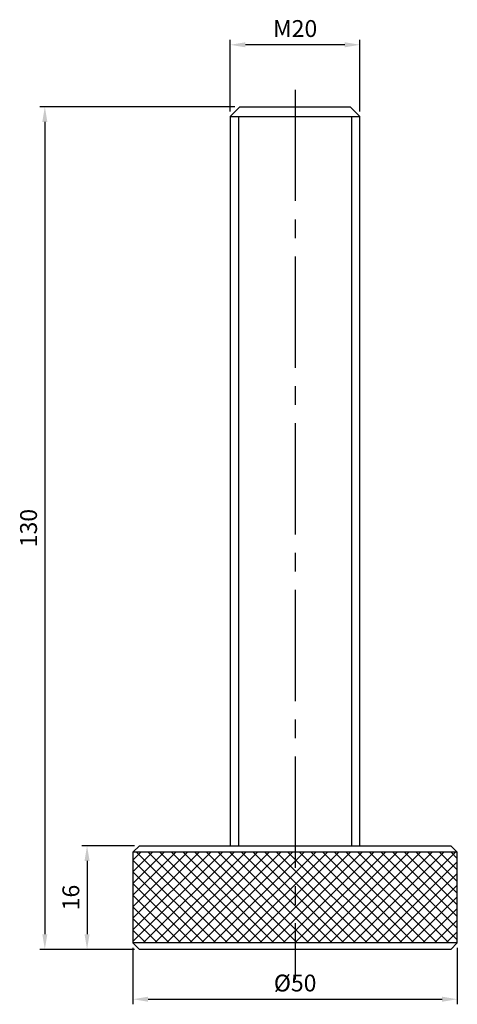
# Model space of a CAD drawing. Units: millimetres. Extents: x -42 to 25, y -8 to 143.
import ezdxf

# ---------------------------------------------------------------- set-up
doc = ezdxf.new("R2010")
doc.units = ezdxf.units.MM
doc.linetypes.add('CENTER2', pattern=[28.575, 19.05, -3.175, 3.175, -3.175])
doc.linetypes.add('PHANTOM2', pattern=[31.75, 15.875, -3.175, 3.175, -3.175, 3.175, -3.175])
for name, color, linetype in [('01', 4, 'Continuous'), ('CL', 1, 'CENTER2'), ('DIM', 6, 'Continuous'), ('H', 2, 'Continuous'), ('L', 30, 'PHANTOM2'), ('W', 7, 'Continuous')]:
    doc.layers.add(name, color=color, linetype=linetype)
doc.styles.add('TXT-1', font='txt.shx', dxfattribs={"width": 0.9, "bigfont": 'chineset.shx'})
doc.dimstyles.new('ISO-25', dxfattribs={"dimscale": 1.3, "dimtxt": 2, "dimasz": 1.8, "dimexe": 0.6, "dimexo": 0.6, "dimgap": 0.66666, "dimtad": 1, "dimdec": 3, "dimdsep": 46, "dimtxsty": 'TXT-1', "dimcen": -2.5, "dimclrd": 256, "dimclre": 256, "dimclrt": 3, "dimadec": 0, "dimazin": 0, "dimtfac": 0.8, "dimtdec": 3, "dimtmove": 0, "dimatfit": 3, "dimfxl": 0, "dimlwd": -1, "dimarcsym": 0})

# ---------------------------------------------------------------- blocks, each defined once
blk = doc.blocks.new('*D8')
at = {"layer": 'Defpoints', "color": 0}
for p in [(-8.5, 130), (-38.59, 0), (-24, 0)]:
    blk.add_point(p, dxfattribs=at)
at = {"layer": 'DIM', "lineweight": -2}
for p, q in [((-9.28, 130), (-39.37, 130)), ((-24.78, 0), (-39.37, 0))]:
    blk.add_line(p, q, dxfattribs=at)
at = {"layer": 'DIM'}
blk.add_line((-38.59, 127.66), (-38.59, 2.34), dxfattribs=at)
for points in [[(-38.98, 127.66), (-38.2, 127.66), (-38.59, 130)], [(-38.98, 2.34), (-38.2, 2.34), (-38.59, 0)]]:
    blk.add_solid(points, dxfattribs=at)
at = {"layer": 'DIM', "color": 3, "insert": (-40.76, 65), "char_height": 2.6, "attachment_point": 5, "rotation": 90, "style": 'TXT-1'}
blk.add_mtext('130', dxfattribs=at)
blk = doc.blocks.new('*D9')
at = {"layer": 'Defpoints', "color": 0}
for p in [(-24, 16), (-32.08, 0), (-24, 0)]:
    blk.add_point(p, dxfattribs=at)
at = {"layer": 'DIM', "lineweight": -2}
for p, q in [((-24.78, 16), (-32.86, 16)), ((-24.78, 0), (-32.86, 0))]:
    blk.add_line(p, q, dxfattribs=at)
at = {"layer": 'DIM'}
blk.add_line((-32.08, 13.66), (-32.08, 2.34), dxfattribs=at)
for points in [[(-32.47, 13.66), (-31.69, 13.66), (-32.08, 16)], [(-32.47, 2.34), (-31.69, 2.34), (-32.08, 0)]]:
    blk.add_solid(points, dxfattribs=at)
at = {"layer": 'DIM', "color": 3, "insert": (-34.24, 8), "char_height": 2.6, "attachment_point": 5, "rotation": 90, "style": 'TXT-1'}
blk.add_mtext('16', dxfattribs=at)
blk = doc.blocks.new('*D10')
at = {"layer": 'Defpoints', "color": 0}
for p in [(-25, 1), (25, 1), (25, -7.69)]:
    blk.add_point(p, dxfattribs=at)
at = {"layer": 'DIM', "lineweight": -2}
for p, q in [((-25, 0.22), (-25, -8.47)), ((25, 0.22), (25, -8.47))]:
    blk.add_line(p, q, dxfattribs=at)
at = {"layer": 'DIM'}
blk.add_line((-22.66, -7.69), (22.66, -7.69), dxfattribs=at)
for points in [[(-22.66, -7.3), (-22.66, -8.08), (-25, -7.69)], [(22.66, -7.3), (22.66, -8.08), (25, -7.69)]]:
    blk.add_solid(points, dxfattribs=at)
at = {"layer": 'DIM', "color": 3, "insert": (0, -5.53), "char_height": 2.6, "attachment_point": 5, "style": 'TXT-1'}
blk.add_mtext('%%C50', dxfattribs=at)
blk = doc.blocks.new('*D11')
at = {"layer": 'Defpoints', "color": 0}
for p in [(-10, 139.56), (-10, 128.5), (10, 128.5)]:
    blk.add_point(p, dxfattribs=at)
at = {"layer": 'DIM', "lineweight": -2}
for p, q in [((-10, 129.28), (-10, 140.34)), ((10, 129.28), (10, 140.34))]:
    blk.add_line(p, q, dxfattribs=at)
at = {"layer": 'DIM'}
blk.add_line((7.66, 139.56), (-7.66, 139.56), dxfattribs=at)
for points in [[(-7.66, 139.95), (-7.66, 139.17), (-10, 139.56)], [(7.66, 139.95), (7.66, 139.17), (10, 139.56)]]:
    blk.add_solid(points, dxfattribs=at)
at = {"layer": 'DIM', "color": 3, "insert": (0, 141.73), "char_height": 2.6, "attachment_point": 5, "style": 'TXT-1'}
blk.add_mtext('M20', dxfattribs=at)

msp = doc.modelspace()

# ---------------------------------------------------------------- hatches: boundary and pattern name
at = {"layer": 'H'}
h = msp.add_hatch(dxfattribs=at)
h.set_pattern_fill('ANSI37', color=256, scale=0.4, angle=90, style=0)
h.set_pattern_definition([(135, (-6324.6596, -5326.796), (-0.89802561, -0.89802561), []), (225, (-6324.6596, -5326.796), (0.89802561, -0.89802561), [])])
h.paths.add_polyline_path([(-25, 15), (-25, 1), (0, 1), (0, 15)])
h.paths.add_polyline_path([(0, 15), (0, 1), (25, 1), (25, 15)])

# ---------------------------------------------------------------- linework, layer by layer
at = {"layer": '01'}
for p, q in [((-8.75, 128.5), (-8.75, 16)), ((8.75, 16), (8.75, 128.5))]:
    msp.add_line(p, q, dxfattribs=at)
at = {"layer": 'CL', "ltscale": 0.9}
msp.add_line((0, 132.6091), (0, -4.6328), dxfattribs=at)
at = {"layer": 'L', "ltscale": 8}
for p, q in [((25, 15), (-25, 15)), ((25, 1), (-25, 1))]:
    msp.add_line(p, q, dxfattribs=at)
at = {"layer": 'W'}
for p, q in [((-8.5, 130), (-10, 128.5)), ((-8.5, 130), (8.5, 130)), ((10, 128.5), (8.5, 130)), ((-10, 128.5), (-10, 16)), ((-10, 128.5), (10, 128.5)), ((10, 16), (10, 128.5)), ((-24, 16), (-25, 15)), ((-24, 16), (24, 16)), ((25, 15), (24, 16)), ((-25, 15), (-25, 1)), ((25, 1), (25, 15)), ((-25, 1), (-24, 0)), ((24, 0), (-24, 0)), ((24, 0), (25, 1))]:
    msp.add_line(p, q, dxfattribs=at)

# ---------------------------------------------------------------- dimensions: what is measured, and where the dimension line sits
at = {"layer": 'DIM'}
dim = msp.add_linear_dim(base=(-10, 139.5603), p1=(10, 128.5), p2=(-10, 128.5), angle=180, text='M<>', dimstyle='ISO-25', dxfattribs=at)
dim.commit()
dim.dimension.update_dxf_attribs({"geometry": '*D11', "text_midpoint": (0, 141.727)})
dim = msp.add_linear_dim(base=(-38.5893, 0), p1=(-8.5, 130), p2=(-24, 0), angle=90, dimstyle='ISO-25', dxfattribs=at)
dim.commit()
dim.dimension.update_dxf_attribs({"geometry": '*D8', "text_midpoint": (-38.5893, 65), "dimtype": 160})
dim = msp.add_linear_dim(base=(-32.077, 0), p1=(-24, 16), p2=(-24, 0), angle=90, dimstyle='ISO-25', dxfattribs=at)
dim.commit()
dim.dimension.update_dxf_attribs({"geometry": '*D9', "text_midpoint": (-34.2436, 8)})
dim = msp.add_linear_dim(base=(25, -7.6946), p1=(-25, 1), p2=(25, 1), angle=180, text='%%C<>', dimstyle='ISO-25', dxfattribs=at)
dim.commit()
dim.dimension.update_dxf_attribs({"geometry": '*D10', "text_midpoint": (0, -7.6946), "dimtype": 160})

doc.saveas('drawing.dxf')
